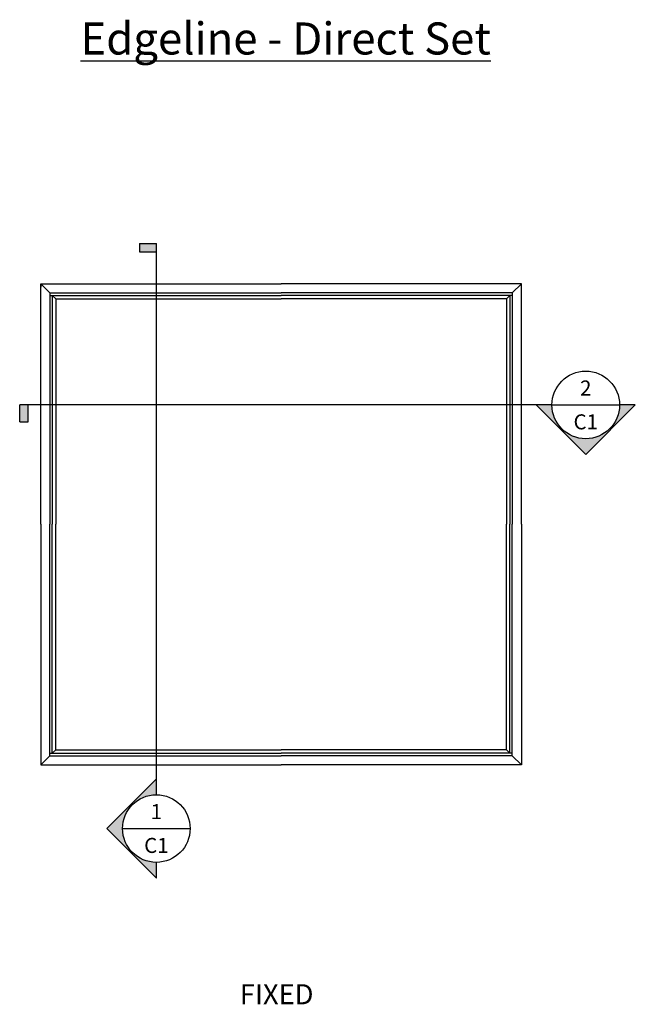
# Model space of a CAD drawing. Units: inches. Extents: x -6 to 134, y -61 to 165.
# Drawn here: x -6 to 56, y 66 to 165 of the extents above; entities that cross this region are included whole.
import ezdxf
from ezdxf.enums import TextEntityAlignment as Align

# ---------------------------------------------------------------- set-up
doc = ezdxf.new("R2010")
doc.units = ezdxf.units.IN
doc.header["$MEASUREMENT"] = 0
doc.linetypes.add('DASHED', pattern=[0.75, 0.5, -0.25])
doc.styles.get("Standard").update_dxf_attribs({"font": 'arial.ttf'})

# ---------------------------------------------------------------- blocks, each defined once
blk = doc.blocks.new('*U160')
h = blk.add_hatch(color=256)
h.dxf.hatch_style = 1
h.paths.add_polyline_path([(-3.375, 0), (-4.95, 0), (0, -4.95), (4.95, 0), (3.375, 0, -1)])
h = blk.add_hatch(color=256)
h.dxf.hatch_style = 1
h.paths.add_polyline_path([(-55.692, 0), (-56.536, 0), (-56.536, -1.688), (-55.692, -1.688)])
for p, q in [((-3.375, 0), (3.375, 0)), ((-3.375, 0), (-56.536, 0)), ((-56.536, -1.688), (-56.536, 0)), ((-55.692, -1.688), (-55.692, 0)), ((-56.536, -1.688), (-55.692, -1.688))]:
    blk.add_line(p, q)
blk.add_lwpolyline([(-3.375, 0), (-4.95, 0), (0, -4.95), (4.95, 0), (3.375, 0, -1)], format="xyb", close=True)
blk.add_circle((0, 0), 3.375)
for tag, p in [('DETAIL_NUMBER', (0, 1.688)), ('SHEET_NUMBER', (0, -1.688))]:
    blk.add_attdef(tag, text='', height=1.5).set_placement(p, align=Align.MIDDLE_CENTER)
blk = doc.blocks.new('*U161')
h = blk.add_hatch(color=256)
h.dxf.hatch_style = 1
h.paths.add_polyline_path([(0, 57.547), (0, 58.391), (-1.688, 58.391), (-1.688, 57.547)])
h = blk.add_hatch(color=256)
h.dxf.hatch_style = 1
h.paths.add_polyline_path([(0, 3.375), (0, 4.95), (-4.95, 0), (0, -4.95), (0, -3.375, -1)])
for p, q in [((-1.688, 58.391), (0, 58.391)), ((-1.688, 58.391), (-1.688, 57.547)), ((0, 3.375), (0, 58.391)), ((-1.688, 57.547), (0, 57.547)), ((-3.375, 0), (3.375, 0))]:
    blk.add_line(p, q)
blk.add_lwpolyline([(0, 3.375), (0, 4.95), (-4.95, 0), (0, -4.95), (0, -3.375, -1)], format="xyb", close=True)
blk.add_circle((0, 0), 3.375)
for tag, p in [('DETAIL_NUMBER', (0, 1.688)), ('SHEET_NUMBER', (0, -1.688))]:
    blk.add_attdef(tag, text='', height=1.5).set_placement(p, align=Align.MIDDLE_CENTER)

msp = doc.modelspace()

# ---------------------------------------------------------------- linework, layer by layer
for p, q in [((-3.49667, 138.1429), (20.50333, 138.1429)), ((-3.49667, 114.1429), (-3.49667, 138.1429)), ((-3.49667, 138.1429), (-2.59135, 137.23757)), ((-3.49667, 138.1429), (-3.49667, 137.80855)), ((44.50333, 138.1429), (20.50333, 138.1429)), ((44.50333, 138.1429), (43.598, 137.23757)), ((44.50333, 114.1429), (44.50333, 138.1429)), ((-2.59135, 137.23757), (20.50333, 137.23757)), ((-2.59135, 137.23757), (-2.59135, 114.1429)), ((-2.59135, 136.99432), (20.50333, 136.99432)), ((-2.34809, 136.99432), (-2.34809, 114.1429)), ((-2.34809, 136.99432), (-1.99667, 136.6429)), ((-1.99667, 136.6429), (-1.99667, 114.1429)), ((-1.99667, 136.6429), (20.50333, 136.6429)), ((43.598, 137.23757), (20.50333, 137.23757)), ((43.598, 136.99432), (20.50333, 136.99432)), ((43.00333, 136.6429), (20.50333, 136.6429)), ((43.35474, 136.99432), (43.00333, 136.6429)), ((43.00333, 136.6429), (43.00333, 114.1429)), ((43.35474, 136.99432), (43.35474, 114.1429)), ((43.598, 137.23757), (43.598, 114.1429)), ((-3.49667, 114.1429), (-3.49667, 90.1429)), ((-2.59135, 91.04823), (-2.59135, 114.1429)), ((-2.34809, 91.29149), (-2.34809, 114.1429)), ((-1.99667, 91.6429), (-1.99667, 114.1429)), ((43.00333, 91.6429), (43.00333, 114.1429)), ((43.35474, 91.29149), (43.35474, 114.1429)), ((43.598, 91.04823), (43.598, 114.1429)), ((44.50333, 114.1429), (44.50333, 90.1429)), ((-2.34809, 91.29149), (-1.99667, 91.6429)), ((-1.99667, 91.6429), (20.50333, 91.6429)), ((43.00333, 91.6429), (20.50333, 91.6429)), ((43.35474, 91.29149), (43.00333, 91.6429)), ((-3.49667, 90.1429), (-2.59135, 91.04823)), ((-2.59135, 91.29149), (20.50333, 91.29149)), ((-2.59135, 91.04823), (20.50333, 91.04823)), ((43.598, 91.29149), (20.50333, 91.29149)), ((43.598, 91.04823), (20.50333, 91.04823)), ((44.50333, 90.1429), (43.598, 91.04823)), ((-3.49667, 90.1429), (20.50333, 90.1429)), ((44.50333, 90.1429), (20.50333, 90.1429))]:
    msp.add_line(p, q)

# ---------------------------------------------------------------- block references
for name, p, values in [('*U161', (8.04956, 83.7824), {'DETAIL_NUMBER': '1', 'SHEET_NUMBER': 'C1'}), ('*U160', (50.93391, 126.05957), {'DETAIL_NUMBER': '2', 'SHEET_NUMBER': 'C1'})]:
    msp.add_blockref(name, p).add_auto_attribs(values)

# ---------------------------------------------------------------- texts
at = {"insert": (0.46815, 164.23211), "char_height": 3.2, "attachment_point": 1}
msp.add_mtext_dynamic_manual_height_columns('{\\fArial CE|b0|i0|c238|p34;\\LEdgeline - Direct Set }', width=47.1299066, gutter_width=1.2, heights=[0], dxfattribs=at)
at = {"linetype": 'DASHED', "insert": (16.38875, 68.23885), "char_height": 2, "attachment_point": 1}
msp.add_mtext_dynamic_manual_height_columns('FIXED', width=17.1977161, gutter_width=1, heights=[0], dxfattribs=at)

doc.saveas('drawing.dxf')
